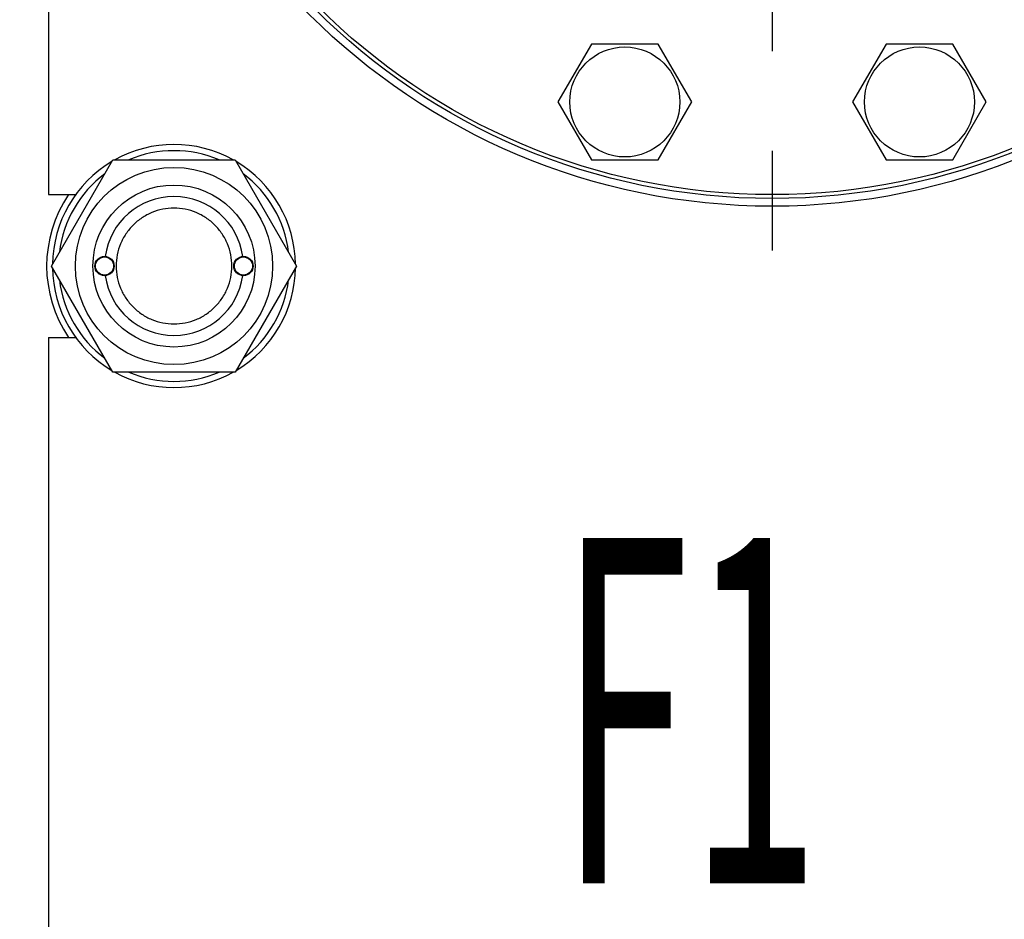
# Model space of a CAD drawing. Units: millimetres. Extents: x 0 to 6269, y -4 to 4433.
# Drawn here: x 3213 to 3468, y 3336 to 3569 of the extents above; entities that cross this region are included whole.
import ezdxf
from ezdxf.enums import TextEntityAlignment as Align

# ---------------------------------------------------------------- set-up
doc = ezdxf.new("R2010")
doc.units = ezdxf.units.MM
doc.header["$LTSCALE"] = 344.776119
doc.linetypes.add('CENTER', pattern=[0.6, 0.375, -0.075, 0.075, -0.075])
doc.layers.get('0').update_dxf_attribs({"linetype": 'CONTINUOUS'})
for name, color, linetype in [('AXIS', 7, 'CONTINUOUS'), ('DIMS', 7, 'CONTINUOUS'), ('NOTES', 7, 'CONTINUOUS')]:
    doc.layers.add(name, color=color, linetype=linetype)
doc.dimstyles.new('DIMSTYLE_4', dxfattribs={"dimtxt": 52.238806, "dimasz": 59.701493, "dimexe": 2, "dimexo": 0, "dimgap": 0.875, "dimtad": 1, "dimdec": 0, "dimdsep": 46, "dimtxsty": 'Standard', "dimblk": '_FILLED', "dimblk1": '_FILLED', "dimblk2": '_FILLED', "dimcen": 0.09, "dimclrt": 5, "dimadec": 0, "dimazin": 0, "dimtp": 2, "dimtm": 2, "dimtfac": 1, "dimtdec": 0, "dimtofl": 0, "dimtmove": 0, "dimatfit": 3, "dimldrblk": '_FILLED', "dimfxl": 1, "dimtolj": 1, "dimarcsym": 0})

# ---------------------------------------------------------------- blocks, each defined once
blk = doc.blocks.new('_FILLED')
at = {"color": 0, "linetype": 'ByBlock'}
blk.add_solid([(0, 0), (-1, 0.1875), (-1, -0.1875)], dxfattribs=at)
blk = doc.blocks.new('*D6')
at = {"layer": 'DIMS', "color": 2, "linetype": 'Continuous'}
for p, q in [((3557.33, 4087.52), (2972.02, 4087.52)), ((3001.87, 4087.52), (3001.87, 2987.52)), ((3001.87, 1887.52), (3001.87, 2987.52)), ((3220.33, 1887.52), (2972.02, 1887.52))]:
    blk.add_line(p, q, dxfattribs=at)
at = {"layer": 'DIMS', "color": 2, "linetype": 'Continuous', "xscale": 59.7014925373, "yscale": 59.7014925373, "zscale": 59.7014925373}
for p, rotation in [((3001.87, 4087.52), 90), ((3001.87, 1887.52), 270)]:
    blk.add_blockref('_FILLED', p, dxfattribs=dict(at, rotation=rotation))
at = {"layer": 'DIMS', "color": 5, "linetype": 'Continuous', "width": 0.644531}
blk.add_text('2200', height=52.239, rotation=90, dxfattribs=at).set_placement((2988.81, 2987.52), align=Align.CENTER)

msp = doc.modelspace()

# ---------------------------------------------------------------- linework, layer by layer
at = {"color": 7, "linetype": 'Continuous'}
for p, q in [((3220.33, 3787.52), (3220.33, 3524.02)), ((3361, 3563.04), (3352.34, 3548.04)), ((3378.32, 3563.04), (3361, 3563.04)), ((3386.98, 3548.04), (3378.32, 3563.04)), ((3437.35, 3563.04), (3428.69, 3548.04)), ((3454.67, 3563.04), (3437.35, 3563.04)), ((3463.33, 3548.04), (3454.67, 3563.04)), ((3352.34, 3548.04), (3361, 3533.04)), ((3378.32, 3533.04), (3386.98, 3548.04)), ((3428.69, 3548.04), (3437.35, 3533.04)), ((3454.67, 3533.04), (3463.33, 3548.04)), ((3221.08, 3505.52), (3236.96, 3533.02)), ((3236.96, 3533.02), (3268.71, 3533.02)), ((3268.71, 3533.02), (3284.59, 3505.52)), ((3361, 3533.04), (3378.32, 3533.04)), ((3437.35, 3533.04), (3454.67, 3533.04)), ((3220.33, 3524.02), (3227.34, 3524.02)), ((3236.96, 3478.02), (3221.08, 3505.52)), ((3284.59, 3505.52), (3268.71, 3478.02)), ((3220.33, 3487.02), (3220.33, 3151.02)), ((3220.33, 3487.02), (3227.34, 3487.02)), ((3268.71, 3478.02), (3236.96, 3478.02))]:
    msp.add_line(p, q, dxfattribs=at)
for centre, radius in [((3407.83, 3690.52), 169.5), ((3407.83, 3690.52), 167.5), ((3407.83, 3690.52), 166.5), ((3369.66, 3548.04), 14.25), ((3446.01, 3548.04), 14.25), ((3252.83, 3505.52), 25.55), ((3252.83, 3505.52), 21), ((3234.83, 3505.52), 2.5), ((3234.83, 3505.52), 2.35), ((3270.83, 3505.52), 2.5), ((3270.83, 3505.52), 2.35)]:
    msp.add_circle(centre, radius, dxfattribs=at)
for radius, start, end in [(31.5, 60.8163, 119.1837), (29.9, 66.895, 113.105), (31.5, 120.8112, 179.1837), (31.5, 0.8163, 59.1888), (29.9, 126.895, 173.105), (29.9, 6.895, 53.105), (33, 145.902, 214.098), (18, 7.9642, 172.0358), (31.5, 180.8163, 239.1888), (31.5, 300.8112, 359.1837), (29.9, 186.895, 233.105), (18, 187.9642, 352.0358), (29.9, 306.895, 353.105), (31.5, 240.8163, 299.1837), (29.9, 246.895, 293.105)]:
    msp.add_arc((3252.83, 3505.52), radius, start, end, dxfattribs=at)
for points in [[(3252.83, 3520.52), (3251.85, 3520.52), (3249.89, 3520.32), (3247.06, 3519.47), (3244.45, 3518.07), (3242.16, 3516.19), (3240.28, 3513.9), (3238.89, 3511.29), (3238.03, 3508.46), (3237.74, 3505.52), (3238.03, 3502.57), (3238.89, 3499.74), (3240.28, 3497.13), (3242.16, 3494.84), (3244.45, 3492.97), (3247.06, 3491.57), (3249.89, 3490.71), (3251.85, 3490.52), (3252.83, 3490.52)], [(3252.83, 3490.52), (3253.81, 3490.52), (3255.78, 3490.71), (3258.61, 3491.57), (3261.22, 3492.97), (3263.51, 3494.84), (3265.38, 3497.13), (3266.78, 3499.74), (3267.64, 3502.57), (3267.93, 3505.52), (3267.64, 3508.46), (3266.78, 3511.29), (3265.38, 3513.9), (3263.51, 3516.19), (3261.22, 3518.07), (3258.61, 3519.47), (3255.78, 3520.32), (3253.81, 3520.52), (3252.83, 3520.52)]]:
    msp.add_open_spline(points, degree=3, knots=[0, 0, 0, 0, 0.062501, 0.125, 0.1875, 0.25, 0.3125, 0.375, 0.4375, 0.5, 0.5625, 0.625, 0.6875, 0.75, 0.8125, 0.874999, 0.937499, 1, 1, 1, 1], dxfattribs=at)
at = {"layer": 'AXIS', "color": 7, "linetype": 'CENTER'}
msp.add_line((3407.83, 3690.52), (3407.83, 3488.04), dxfattribs=at)

# ---------------------------------------------------------------- texts
at = {"layer": 'NOTES', "color": 5, "linetype": 'Continuous', "oblique": 15, "width": 0.5}
msp.add_text('F1', height=89.552, dxfattribs=at).set_placement((3352.62, 3345.48))

# ---------------------------------------------------------------- dimensions: what is measured, and where the dimension line sits
at = {"layer": 'DIMS', "color": 2, "linetype": 'Continuous'}
dim = msp.add_linear_dim(base=(3001.87, 4087.52), p1=(3220.33, 1887.52), p2=(3557.33, 4087.52), angle=90, dimstyle='DIMSTYLE_4', dxfattribs=at)
dim.commit()
dim.dimension.update_dxf_attribs({"geometry": '*D6', "text_midpoint": (3001.87, 2987.52), "dimtype": 160})

doc.saveas('drawing.dxf')
